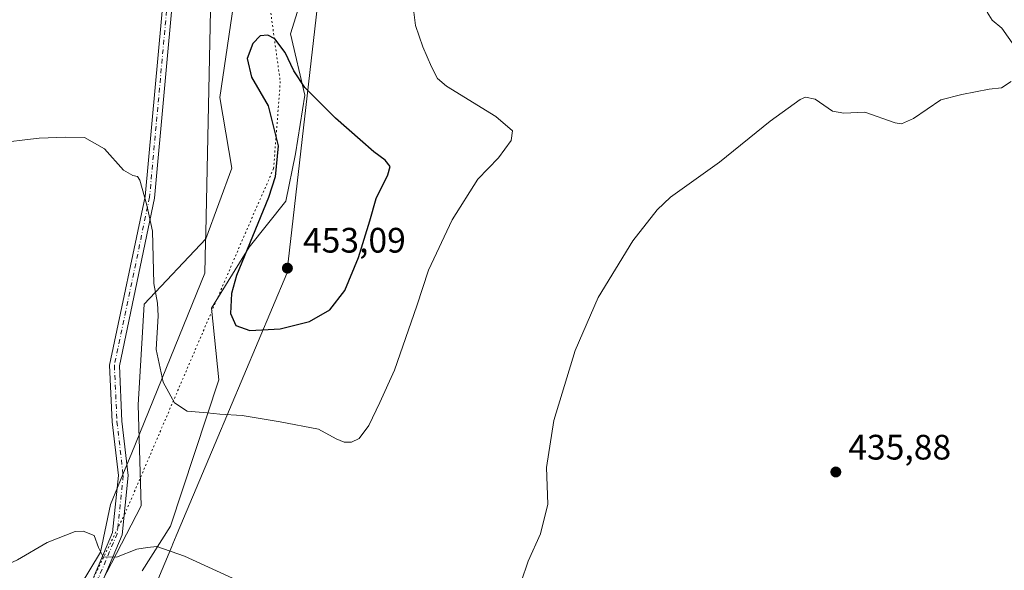
# Model space of a CAD drawing. Units: metres. Extents: x 601730 to 605229, y 4652823 to 4655193.
# Drawn here: x 602117 to 602396, y 4653641 to 4653797 of the extents above; entities that cross this region are included whole.
import ezdxf

# ---------------------------------------------------------------- set-up
doc = ezdxf.new("R2010")
doc.units = ezdxf.units.M
doc.header["$MEASUREMENT"] = 0
doc.linetypes.add('DGN Style 4', pattern=[2.6384748266838614, 1.318413404963828, -0.6592067024819142, 0.001648016756204785, -0.6592067024819142])
doc.linetypes.add('DGN Style 5', pattern=[1.1536117293433497, 0.4944050268614355, -0.6592067024819142])
for name, color, linetype, lineweight in [('Cultivos herbáceos CxS', 92, 'Continuous', 0), ('Curva de nivel maestra', 30, 'Continuous', 30), ('Curva de nivel normal', 30, 'Continuous', 0), ('Núcleo urbano CxS', 7, 'Continuous', 0), ('Pastizal CxS', 92, 'Continuous', 0), ('Pista no pavimentada Cxs', 111, 'Continuous', 0), ('Pista no pavimentada eje', 91, 'DGN Style 4', 0), ('Punto de cota en terreno', 7, 'Continuous', 0), ('Rótulo de punto de cota en terreno', 7, 'Continuous', 0), ('Vía pecuaria CxS', 92, 'Continuous', 13), ('Vía pecuaria eje', 92, 'DGN Style 5', 0)]:
    doc.layers.add(name, color=color, linetype=linetype, lineweight=lineweight)
doc.styles.add('Style-Arial', font='txt')

# ---------------------------------------------------------------- blocks, each defined once
blk = doc.blocks.new('*U15')
at = {"layer": 'Cultivos herbáceos CxS', "color": 92, "linetype": 'Continuous', "lineweight": 0}
blk.add_polyline3d([(602126.2127, 4654033.701300001, 452.8559999999998), (602125.6529999999, 4654022.260299999, 453.6371000000072), (602132.8044999996, 4653997.5329, 454.2311999999947), (602149.0573000005, 4653941.1041, 453.7220999999991), (602158.1725000005, 4653907.4957, 452.0758999999962), (602160.8680999996, 4653884.007300001, 452.2160000000004), (602171.2269000001, 4653857.4527, 450.9502000000066), (602174.5629000004, 4653836.7685, 450.2715000000026), (602178.5658999998, 4653807.410700001, 449.0697999999975), (602173.8951000003, 4653775.3837, 448.5231000000058), (602177.2313000001, 4653755.366900001, 447.6842000000034), (602169.8914999999, 4653735.350299999, 446.7712000000029), (602152.4426999995, 4653716.844900001, 444.2832000000053), (602150.7263000002, 4653688.241900001, 443.2228999999934), (602151.5504000002, 4653659.655300001, 440.9891999999964), (602139.0049000002, 4653635.420700001, 439.8467999999993)], dxfattribs=at)
blk = doc.blocks.new('*U17')
at = {"layer": 'Pastizal CxS', "color": 92, "linetype": 'Continuous', "lineweight": 0}
for points in [[(602198.2187999999, 4653807.398700001, 448.588699999993), (602193.8642999995, 4653793.3891, 449.648000000001), (602197.9167, 4653776.051100001, 450.2179000000033), (602195.2474999996, 4653759.370100001, 450.553899999999), (602192.5783000002, 4653746.025699999, 450.7013000000007), (602182.1939000003, 4653732.945900001, 449.8162000000011), (602171.5081000002, 4653715.713099999, 448.4297999999981), (602173.5482000001, 4653695.396500001, 447.5804000000062), (602159.8816999998, 4653653.9487, 441.190499999997), (602151.8746999997, 4653641.2711, 439.7467999999935)], [(602139.0049000002, 4653635.420700001, 439.8467999999993), (602151.5504000002, 4653659.655300001, 440.9891999999964), (602150.7263000002, 4653688.241900001, 443.2228999999934), (602152.4426999995, 4653716.844900001, 444.2832000000053), (602169.8914999999, 4653735.350299999, 446.7712000000029), (602177.2313000001, 4653755.366900001, 447.6842000000034), (602173.8951000003, 4653775.3837, 448.5231000000058), (602178.5658999998, 4653807.410700001, 449.0697999999975), (602174.5629000004, 4653836.7685, 450.2715000000026), (602171.2269000001, 4653857.4527, 450.9502000000066), (602160.8680999996, 4653884.007300001, 452.2160000000004), (602158.1725000005, 4653907.4957, 452.0758999999962), (602149.0573000005, 4653941.1041, 453.7220999999991), (602132.8044999996, 4653997.5329, 454.2311999999947), (602125.6529999999, 4654022.260299999, 453.6371000000072), (602126.2127, 4654033.701300001, 452.8559999999998)]]:
    blk.add_polyline3d(points, dxfattribs=at)
blk = doc.blocks.new('*U19')
at = {"layer": 'Cultivos herbáceos CxS', "color": 92, "linetype": 'Continuous', "lineweight": 0}
blk.add_polyline3d([(602151.8746999997, 4653641.2711, 439.7467999999935), (602159.8816999998, 4653653.9487, 441.190499999997), (602173.5482000001, 4653695.396500001, 447.5804000000062), (602171.5081000002, 4653715.713099999, 448.4297999999981), (602182.1939000003, 4653732.945900001, 449.8162000000011), (602192.5783000002, 4653746.025699999, 450.7013000000007), (602195.2474999996, 4653759.370100001, 450.553899999999), (602197.9167, 4653776.051100001, 450.2179000000033), (602193.8642999995, 4653793.3891, 449.648000000001), (602198.2187999999, 4653807.398700001, 448.588699999993)], dxfattribs=at)
blk = doc.blocks.new('5PATER')
at = {"layer": 'Núcleo urbano CxS', "linetype": 'Continuous', "lineweight": 0}
h = blk.add_hatch(color=51, dxfattribs=at)
edge = h.paths.add_edge_path()
edge.add_ellipse((0, 0), major_axis=(-0.1095731443231308, -0.1110710700762829), ratio=0.9994222409660322, start_angle=0, end_angle=360)

msp = doc.modelspace()

# ---------------------------------------------------------------- linework, layer by layer
at = {"layer": 'Cultivos herbáceos CxS', "color": 92, "linetype": 'Continuous', "lineweight": 0}
for points in [[(602139.0049000002, 4653635.420700001, 439.8467999999993), (602151.5504000002, 4653659.655300001, 440.9891999999964), (602150.7263000002, 4653688.241900001, 443.2228999999934), (602152.4426999995, 4653716.844900001, 444.2832000000053), (602169.8914999999, 4653735.350299999, 446.7712000000029), (602177.2313000001, 4653755.366900001, 447.6842000000034), (602173.8951000003, 4653775.3837, 448.5231000000058), (602178.5658999998, 4653807.410700001, 449.0697999999975), (602174.5629000004, 4653836.7685, 450.2715000000026), (602171.2269000001, 4653857.4527, 450.9502000000066), (602160.8680999996, 4653884.007300001, 452.2160000000004), (602158.1725000005, 4653907.4957, 452.0758999999962), (602149.0573000005, 4653941.1041, 453.7220999999991), (602132.8044999996, 4653997.5329, 454.2311999999947), (602125.6529999999, 4654022.260299999, 453.6371000000072), (602126.2127, 4654033.701300001, 452.8559999999998)], [(602198.2187999999, 4653807.398700001, 448.588699999993), (602193.8642999995, 4653793.3891, 449.648000000001), (602197.9167, 4653776.051100001, 450.2179000000033), (602195.2474999996, 4653759.370100001, 450.553899999999), (602192.5783000002, 4653746.025699999, 450.7013000000007), (602182.1939000003, 4653732.945900001, 449.8162000000011), (602171.5081000002, 4653715.713099999, 448.4297999999981), (602173.5482000001, 4653695.396500001, 447.5804000000062), (602159.8816999998, 4653653.9487, 441.190499999997), (602151.8746999997, 4653641.2711, 439.7467999999935)]]:
    msp.add_polyline3d(points, dxfattribs=at)
at = {"layer": 'Curva de nivel maestra', "color": 30, "linetype": 'Continuous', "lineweight": 30, "elevation": 450, "flags": 128}
msp.add_lwpolyline([(602182.3300000001, 4653709.340100001), (602190.9600000001, 4653709.8301), (602199.2800000003, 4653711.890100001), (602204.9800000006, 4653715.2301), (602209.25, 4653720.630100001), (602213.1799999997, 4653730.050100001), (602216.3600000005, 4653740.420100001), (602218.2000000002, 4653746.7601), (602221.4600000001, 4653753.450099999), (602222.1399999997, 4653755.840100001), (602220.7300000006, 4653757.600099999), (602217.4500000002, 4653759.9301), (602213.6699999999, 4653763.3201), (602206.5899999999, 4653769.460100001), (602197.9699999997, 4653778.170100001), (602194.7800000003, 4653782.870100001), (602192.3300000001, 4653788.110099999), (602189.4199999999, 4653791.9301), (602187.4600000001, 4653792.970100001), (602185.3099999996, 4653792.850099999), (602183.1900000004, 4653790.670100001), (602181.6399999997, 4653786.350099999), (602182.7800000003, 4653781.140100001), (602187.5199999996, 4653773.030099999), (602190.4199999999, 4653761.700099999), (602189.5199999996, 4653752.9101), (602187.6299999999, 4653747.030099999), (602178.5800000001, 4653724.950099999), (602177.1200000001, 4653719.870100001), (602176.8600000005, 4653714.1801), (602178.3399999999, 4653710.7301), (602182.3300000001, 4653709.340100001)], dxfattribs=at)
at = {"layer": 'Curva de nivel normal', "color": 30, "linetype": 'Continuous', "lineweight": 0, "flags": 128}
for points, elevation in [([(602228.5800000001, 4653801.800100001), (602229.2800000003, 4653795.700099999), (602231.3399999999, 4653789.700099999), (602233.7999999998, 4653784.030099999), (602235.5700000003, 4653780.700099999), (602238.1100000005, 4653778.520099999), (602252.1100000005, 4653769.9901), (602256.7599999999, 4653765.860099999), (602256.4199999999, 4653763.120100001), (602252.8399999999, 4653758.300100001), (602246.9600000001, 4653752.1801), (602239.7199999997, 4653740.7301), (602233, 4653726.4301), (602229.6900000004, 4653716.340100001), (602223.3099999996, 4653698.120100001), (602219.2000000002, 4653688.950099999), (602216.0800000001, 4653682.4001), (602213.3300000001, 4653678.7501), (602211.1699999999, 4653677.6801), (602209.1200000001, 4653677.6801), (602206.8399999999, 4653678.6801), (602201.79, 4653681.380100001), (602190.9199999999, 4653683.4301), (602180.1600000003, 4653685.300100001), (602173.8700000001, 4653685.6501), (602170.29, 4653686.0601), (602164.5499999998, 4653686.530099999), (602161.0300000003, 4653688.8301), (602157.8200000003, 4653694.720100001), (602155.7999999998, 4653703.960100001), (602156.3399999999, 4653713.5001), (602156.1500000004, 4653717.0601), (602155.0999999996, 4653722.6801), (602154.79, 4653737.5101), (602153.2000000002, 4653744.8201), (602151.2000000002, 4653751.920100001), (602150.5300000003, 4653752.960100001), (602149.2000000002, 4653753.220100001), (602146.5300000003, 4653754.790100001), (602141.2000000002, 4653760.8101), (602135.5300000003, 4653764.0001), (602130.2400000002, 4653764.0801), (602122.6200000001, 4653763.840100001), (602118.5599999996, 4653763.4001), (602113.9199999999, 4653762.7601)], 445), ([(602391.3399999999, 4653799.520099999), (602392.7699999996, 4653797.280099999), (602395.4600000001, 4653794.970100001), (602399.0800000001, 4653789.920100001)], 440), ([(602398.1100000005, 4653779.880100001), (602395.3799999999, 4653778.110099999), (602391.8600000005, 4653777.6801), (602384.1900000004, 4653776.170100001), (602378.1900000004, 4653774.720100001), (602370.4199999999, 4653769.440099999), (602367.0899999999, 4653767.880100001), (602365.2100000001, 4653768.170100001), (602356.6399999997, 4653771.1501), (602350.7199999997, 4653770.890100001), (602347.4600000001, 4653771.5101), (602342.54, 4653774.880100001), (602339.8799999999, 4653775.420100001), (602338.3200000003, 4653774.780099999), (602329.8600000005, 4653768.620100001), (602315.4500000002, 4653756.9801), (602301.5599999996, 4653747.090100001), (602297.79, 4653743.4801), (602290.9199999999, 4653734.700099999), (602281.0599999996, 4653718.700099999), (602274.5899999999, 4653703.700099999), (602268.5199999996, 4653683.8301), (602266.4800000006, 4653670.550100001), (602266.8300000001, 4653660.1601), (602264.7100000001, 4653651.700099999), (602261.2199999997, 4653643.970100001), (602259.2599999999, 4653638.1501)], 440), ([(602186.54, 4653635.0601), (602163.8700000001, 4653645.420100001), (602156.0099999999, 4653648.190099999), (602153.3200000003, 4653647.880100001), (602150.3300000001, 4653647.4101), (602144.5700000003, 4653645.130100001), (602140.7599999999, 4653645.2301), (602139.5, 4653647.880100001), (602138.2300000006, 4653651.300100001), (602135.0700000003, 4653652.4801), (602132.8700000001, 4653652.4101), (602124.9299999997, 4653649.300100001), (602116.4699999997, 4653644.370100001), (602111.2699999996, 4653642.030099999), (602106.8700000001, 4653641.940099999), (602101.8700000001, 4653643.100099999), (602098.7400000002, 4653643.720100001), (602094.3700000001, 4653641.040100001)], 440)]:
    msp.add_lwpolyline(points, dxfattribs=dict(at, elevation=elevation))
at = {"layer": 'Pastizal CxS', "color": 92, "linetype": 'Continuous', "lineweight": 0}
for points in [[(602139.0049000002, 4653635.420700001, 439.8467999999993), (602151.5504000002, 4653659.655300001, 440.9891999999964), (602150.7263000002, 4653688.241900001, 443.2228999999934), (602152.4426999995, 4653716.844900001, 444.2832000000053), (602169.8914999999, 4653735.350299999, 446.7712000000029), (602177.2313000001, 4653755.366900001, 447.6842000000034), (602173.8951000003, 4653775.3837, 448.5231000000058), (602178.5658999998, 4653807.410700001, 449.0697999999975), (602174.5629000004, 4653836.7685, 450.2715000000026), (602171.2269000001, 4653857.4527, 450.9502000000066), (602160.8680999996, 4653884.007300001, 452.2160000000004), (602158.1725000005, 4653907.4957, 452.0758999999962), (602149.0573000005, 4653941.1041, 453.7220999999991), (602132.8044999996, 4653997.5329, 454.2311999999947), (602125.6529999999, 4654022.260299999, 453.6371000000072), (602126.2127, 4654033.701300001, 452.8559999999998)], [(602198.2187999999, 4653807.398700001, 448.588699999993), (602193.8642999995, 4653793.3891, 449.648000000001), (602197.9167, 4653776.051100001, 450.2179000000033), (602195.2474999996, 4653759.370100001, 450.553899999999), (602192.5783000002, 4653746.025699999, 450.7013000000007), (602182.1939000003, 4653732.945900001, 449.8162000000011), (602171.5081000002, 4653715.713099999, 448.4297999999981), (602173.5482000001, 4653695.396500001, 447.5804000000062), (602159.8816999998, 4653653.9487, 441.190499999997), (602151.8746999997, 4653641.2711, 439.7467999999935)]]:
    msp.add_polyline3d(points, dxfattribs=at)
at = {"layer": 'Pista no pavimentada Cxs', "color": 111, "linetype": 'Continuous', "lineweight": 0}
for points in [[(602138.2896999996, 4653640.043099999, 439.9370000000054), (602143.4197000006, 4653652.132099999, 440.3227999999945), (602145.0919000005, 4653668.224500001, 441.1557999999932), (602143.3426999999, 4653683.4691, 442.0108000000037), (602142.6145000001, 4653699.543299999, 442.7468999999983), (602152.6518999999, 4653747.286900001, 445.2624000000069), (602158.2581000002, 4653808.146500001, 447.8574999999983), (602158.4238999998, 4653829.5713, 448.798299999995), (602152.9929000001, 4653884.1075, 451.1364999999933), (602154.0774999997, 4653903.7213, 451.7501000000047), (602153.5137, 4653912.2335, 452.016499999998), (602140.4256999996, 4653946.2509, 453.9835000000021), (602139.1791000003, 4653951.092900001, 454.315499999997), (602137.8991, 4653964.9671, 455.0632999999943), (602133.4474999999, 4653977.9033, 454.678700000004), (602121.3554999996, 4654006.088500001, 453.0316000000021), (602114.1407000005, 4654028.8191, 451.8496000000014)], [(602138.2896999996, 4653640.043099999, 439.9370000000054), (602143.4197000006, 4653652.132099999, 440.3227999999945), (602145.0919000005, 4653668.224500001, 441.1557999999932), (602143.3426999999, 4653683.4691, 442.0108000000037), (602142.6145000001, 4653699.543299999, 442.7468999999983), (602152.6518999999, 4653747.286900001, 445.2624000000069), (602158.2581000002, 4653808.146500001, 447.8574999999983), (602158.4238999998, 4653829.5713, 448.798299999995), (602152.9929000001, 4653884.1075, 451.1364999999933), (602154.0774999997, 4653903.7213, 451.7501000000047), (602153.5137, 4653912.2335, 452.016499999998), (602140.4256999996, 4653946.2509, 453.9835000000021), (602139.1791000003, 4653951.092900001, 454.315499999997), (602137.8991, 4653964.9671, 455.0632999999943), (602133.4474999999, 4653977.9033, 454.678700000004), (602121.3554999996, 4654006.088500001, 453.0316000000021), (602114.1407000005, 4654028.8191, 451.8496000000014)], [(602116.6501000002, 4654029.210100001, 452.1040000000066), (602123.7100999998, 4654007.0001, 453.2866000000067), (602135.8901000004, 4653978.585100001, 454.8899999999995), (602138.9600999998, 4653968.5601, 455.1169999999984), (602139.8831000002, 4653966.5799, 455.1106), (602141.2500999998, 4653963.220100001, 455.0500999999931), (602141.0800999999, 4653958.360099999, 454.8708999999944), (602142.8701, 4653947.0601, 454.1457999999984), (602156.0701000001, 4653912.8101, 452.2734999999957), (602156.6801000005, 4653903.700099999, 452.0194000000047), (602155.6101000002, 4653884.130100001, 451.5908999999957), (602161.0800999999, 4653829.6801, 449.1523000000016), (602160.9301000005, 4653807.9901, 448.2091999999975), (602155.3400999998, 4653746.860099999, 445.7575999999972), (602145.3800999997, 4653699.3101, 443.047900000005), (602146.1001000004, 4653683.690099999, 442.2553000000044), (602147.8800999997, 4653668.2501, 441.309699999998), (602146.1501000002, 4653651.420100001, 440.3291999999929), (602140.7701000003, 4653638.7301, 439.8221999999951)], [(602141.0800999999, 4653958.360099999, 454.8708999999944), (602142.8701, 4653947.0601, 454.1457999999984), (602156.0701000001, 4653912.8101, 452.2734999999957), (602156.6801000005, 4653903.700099999, 452.0194000000047), (602155.6101000002, 4653884.130100001, 451.5908999999957), (602161.0800999999, 4653829.6801, 449.1523000000016), (602160.9301000005, 4653807.9901, 448.2091999999975), (602155.3400999998, 4653746.860099999, 445.7575999999972), (602145.3800999997, 4653699.3101, 443.047900000005), (602146.1001000004, 4653683.690099999, 442.2553000000044), (602147.8800999997, 4653668.2501, 441.309699999998), (602146.1501000002, 4653651.420100001, 440.3291999999929), (602140.7701000003, 4653638.7301, 439.8221999999951), (602122.6001000004, 4653609.9801, 439.5871000000043), (602118.0401, 4653601.520099999, 439.6036000000022), (602114.6700999998, 4653586.960100001, 439.782600000006)]]:
    msp.add_polyline3d(points, dxfattribs=at)
at = {"layer": 'Pista no pavimentada eje', "color": 91, "linetype": 'DGN Style 4', "lineweight": 0}
msp.add_polyline3d([(602139.3799000002, 4653961.255100001, 454.9799000000058), (602139.9901000002, 4653954.6951, 454.6177000000025), (602140.8850999996, 4653949.045100001, 454.2350000000006), (602141.5100999996, 4653946.6251, 454.0567000000011), (602154.6651, 4653912.5001, 452.1304999999993), (602155.2550999997, 4653903.690099999, 451.8714000000036), (602154.1851000005, 4653884.100099999, 451.3427999999985), (602159.6551000001, 4653829.6151, 448.9619999999995), (602159.5050999997, 4653808.0601, 448.0210999999982), (602153.9301000005, 4653747.0701, 445.4964000000036), (602143.9501, 4653699.425100001, 442.8920999999973), (602144.6801000005, 4653683.5801, 442.1291000000056), (602146.4501, 4653668.2401, 441.2133999999933), (602144.7550999997, 4653651.780099999, 440.3280999999988), (602139.5050999997, 4653639.390100001, 439.8876000000019), (602121.3701, 4653610.700099999, 439.6404000000039), (602116.7100999998, 4653602.045100001, 439.6377999999968), (602115.5500999996, 4653596.710100001, 439.5859000000055), (602113.8651000002, 4653589.4301, 439.735400000005), (602113.2851, 4653586.762499999, 439.914300000004), (602113.1511000004, 4653586.027100001, 439.9842999999965)], dxfattribs=at)
at = {"layer": 'Vía pecuaria CxS', "color": 92, "linetype": 'Continuous', "lineweight": 13}
for points in [[(602131.4809999998, 4653632.478, 439.8092999999935), (602140.0231, 4653646.568, 440.0831999999937), (602142.8701, 4653660.029999999, 440.6407999999938), (602146.3431000002, 4653668.542500001, 441.2265000000043), (602148.8622000003, 4653674.717, 441.9257999999973), (602169.6299999999, 4653725.619999999, 447.8815999999933), (602169.8181999996, 4653734.4948, 447.1113000000041), (602169.8733000001, 4653737.094500001, 447.0075999999972), (602172.3515, 4653853.976399999, 450.8568999999989), (602172.5087000001, 4653861.3924, 451.5725999999996), (602173.4277999997, 4653904.7422, 454.2063999999955), (602173.5199999996, 4653909.09, 454.0996000000014), (602160.9106000002, 4653957.3244, 455.0200000000041), (602150.4435000002, 4653997.3639, 455.272100000002), (602147.4326, 4654008.8814, 455.5341000000044), (602140.9451000001, 4654033.698100001, 455.4965999999986), (602137.9153000005, 4654045.287699999, 454.3758999999991), (602136.3200000003, 4654051.390000001, 453.977899999998), (602137.3370000003, 4654068.9794, 453.1113999999943), (602137.9775, 4654080.0573, 452.3598000000056), (602150.04, 4654288.680000001, 454.0028000000021)], [(602131.4809999998, 4653632.478, 439.8092999999935), (602140.0231, 4653646.568, 440.0831999999937), (602142.8701, 4653660.029999999, 440.6407999999938), (602146.3431000002, 4653668.542500001, 441.2265000000043), (602148.8622000003, 4653674.717, 441.9257999999973), (602169.6299999999, 4653725.619999999, 447.8815999999933), (602169.8181999996, 4653734.4948, 447.1113000000041), (602169.8733000001, 4653737.094500001, 447.0075999999972), (602172.3515, 4653853.976399999, 450.8568999999989), (602172.5087000001, 4653861.3924, 451.5725999999996), (602173.4277999997, 4653904.7422, 454.2063999999955), (602173.5199999996, 4653909.09, 454.0996000000014), (602160.9106000002, 4653957.3244, 455.0200000000041), (602150.4435000002, 4653997.3639, 455.272100000002), (602147.4326, 4654008.8814, 455.5341000000044), (602140.9451000001, 4654033.698100001, 455.4965999999986), (602137.9153000005, 4654045.287699999, 454.3758999999991), (602136.3200000003, 4654051.390000001, 453.977899999998), (602137.3370000003, 4654068.9794, 453.1113999999943), (602137.9775, 4654080.0573, 452.3598000000056), (602150.04, 4654288.680000001, 454.0028000000021)], [(602180.5599999996, 4654276.460000001, 453.9137999999948), (602180.7023999998, 4654132.0814, 451.9290000000037), (602180.7892000005, 4654044.114, 453.5770000000048), (602180.7999999998, 4654033.130000001, 452.548299999995), (602181.2642000001, 4654031.285, 452.368100000007), (602191.9452000001, 4653988.774300001, 452.9391999999935), (602213.2699999996, 4653904.08, 450.3220000000001), (602201.1741000004, 4653798.129899999, 447.975900000005), (602192.8799999999, 4653725.480000001, 452.9324000000051), (602172.5274, 4653677.349400001, 444.0295999999944), (602161.7545999996, 4653651.873299999, 441.125199999995), (602161.4544000002, 4653651.1634, 441.0146999999997), (602160.5099999999, 4653648.930000001, 440.647100000002), (602160.2022000002, 4653648.192500001, 440.5194000000047), (602148.1015, 4653619.1983, 438.8218999999954)], [(602180.5599999996, 4654276.460000001, 453.9137999999948), (602180.7023999998, 4654132.0814, 451.9290000000037), (602180.7892000005, 4654044.114, 453.5770000000048), (602180.7999999998, 4654033.130000001, 452.548299999995), (602181.2642000001, 4654031.285, 452.368100000007), (602191.9452000001, 4653988.774300001, 452.9391999999935), (602213.2699999996, 4653904.08, 450.3220000000001), (602201.1741000004, 4653798.129899999, 447.975900000005), (602192.8799999999, 4653725.480000001, 452.9324000000051), (602172.5274, 4653677.349400001, 444.0295999999944), (602161.7545999996, 4653651.873299999, 441.125199999995), (602161.4544000002, 4653651.1634, 441.0146999999997), (602160.5099999999, 4653648.930000001, 440.647100000002), (602160.2022000002, 4653648.192500001, 440.5194000000047), (602148.1015, 4653619.1983, 438.8218999999954)]]:
    msp.add_polyline3d(points, dxfattribs=at)
at = {"layer": 'Vía pecuaria eje', "color": 92, "linetype": 'DGN Style 5', "lineweight": 0}
for points in [[(602153.4006000003, 4654036.9542, 455.8530000000028), (602153.4006000003, 4654022.7412, 455.5282000000007), (602161.2966999998, 4653986.7349, 454.9848000000056), (602169.1928000003, 4653950.096799999, 454.5595999999932), (602185.6168000001, 4653907.773600001, 453.9521999999997), (602189.7226999998, 4653884.4011, 453.0651000000071), (602191.3020000001, 4653856.922599999, 451.9802999999956), (602186.8800999997, 4653824.390500001, 450.4281000000047), (602188.1435000002, 4653800.386299999, 449.7281999999978), (602190.9861000003, 4653779.8564, 450.3610999999946), (602189.0910999998, 4653755.2205, 450.0051999999997), (602181.1948999995, 4653737.217300001, 449.5525999999954), (602146.9663000006, 4653657.452400001, 440.6051000000007)], [(602146.9663000006, 4653657.452400001, 440.6051000000007), (602134.1339999996, 4653631.409200001, 439.7529000000068), (602122.7636000002, 4653614.353599999, 439.6842000000034), (602115.8150000004, 4653602.351500001, 439.6350999999996), (602113.9199000001, 4653591.6128, 439.6505000000034), (602113.2883000001, 4653580.2423, 440.4043999999994), (602110.1298000002, 4653569.819499999, 441.0062999999937), (602108.5395999998, 4653567.699200001, 441.1229000000022)]]:
    msp.add_polyline3d(points, dxfattribs=at)

# ---------------------------------------------------------------- block references
at = {"layer": 'Cultivos herbáceos CxS', "color": 92, "linetype": 'Continuous', "lineweight": 0}
for name in ['*U19', '*U15']:
    msp.add_blockref(name, (0, 0), dxfattribs=at)
at = {"layer": 'Pastizal CxS', "color": 92, "linetype": 'Continuous', "lineweight": 0}
msp.add_blockref('*U17', (0, 0), dxfattribs=at)
at = {"layer": 'Punto de cota en terreno', "color": 7, "linetype": 'Continuous', "lineweight": 0, "xscale": 10, "yscale": 10, "zscale": 10}
for p in [(602193, 4653727, 453.0899999999965), (602348.4400000004, 4653669.26, 435.8800000000047)]:
    msp.add_blockref('5PATER', p, dxfattribs=at)

# ---------------------------------------------------------------- texts
at = {"layer": 'Rótulo de punto de cota en terreno', "color": 7, "linetype": 'Continuous', "lineweight": 0, "style": 'Style-Arial'}
for s, p in [('453,09', (602197.4096999997, 4653731.409700001)), ('435,88', (602351.9677999998, 4653672.787799999))]:
    msp.add_text(s, height=7.000000000000002, dxfattribs=at).set_placement(p)

doc.saveas('drawing.dxf')
